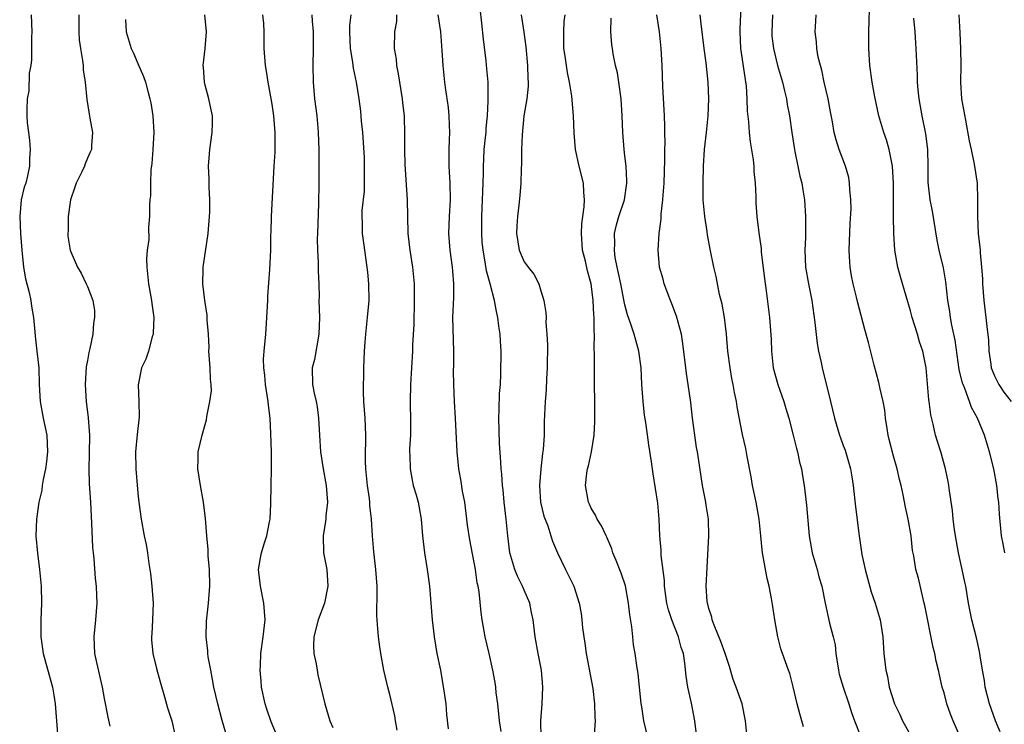
# Model space of a CAD drawing. Units: inches. Extents: x 2613000 to 2616000, y 1515000 to 1518000.
# Drawn here: x 2613673 to 2613790, y 1515903 to 1515986 of the extents above; entities that cross this region are included whole.
import ezdxf

# ---------------------------------------------------------------- set-up
doc = ezdxf.new("R2010")
doc.units = ezdxf.units.IN
doc.header["$MEASUREMENT"] = 0
doc.layers.add('LD26131515_2ft', color=102, linetype='Continuous')

msp = doc.modelspace()

# ---------------------------------------------------------------- linework, layer by layer
at = {"layer": 'LD26131515_2ft'}
for points, elevation in [([(2613758.86, 1515989), (2613758.67, 1515985.33), (2613758.67, 1515985), (2613758.76, 1515983), (2613759.31, 1515979.31), (2613759.37, 1515979), (2613759.42, 1515978.58), (2613759.53, 1515977), (2613759.57, 1515975.57), (2613759.7, 1515974.3), (2613759.78, 1515973), (2613759.9, 1515971.9), (2613760.26, 1515969.74), (2613760.34, 1515969), (2613760.37, 1515968.37), (2613760.52, 1515967), (2613760.59, 1515965.41), (2613760.58, 1515965), (2613760.6, 1515964.6), (2613760.7, 1515963), (2613760.93, 1515961.07), (2613761.21, 1515959.21), (2613761.24, 1515958.76), (2613761.62, 1515955.62), (2613761.83, 1515954.17), (2613762.23, 1515951), (2613762.42, 1515948.42), (2613762.46, 1515947), (2613762.67, 1515945), (2613763.21, 1515943), (2613763.91, 1515941), (2613764.17, 1515940.17), (2613764.52, 1515939), (2613765.05, 1515937), (2613765.42, 1515935.42), (2613765.56, 1515935), (2613765.79, 1515933.79), (2613766.02, 1515933), (2613766.14, 1515932.14), (2613766.36, 1515931), (2613766.64, 1515928.64), (2613766.94, 1515925), (2613767.31, 1515923), (2613767.89, 1515921), (2613768.11, 1515920.11), (2613768.45, 1515919), (2613768.85, 1515917), (2613769.37, 1515914.63), (2613769.8, 1515913), (2613770.02, 1515912.02), (2613770.12, 1515911), (2613770.25, 1515910.25), (2613770.43, 1515909), (2613770.53, 1515908.53), (2613770.99, 1515907), (2613771.67, 1515905), (2613771.98, 1515903.98), (2613772.35, 1515903), (2613773.1, 1515901.1)], 7862), ([(2613789.69, 1515901.69), (2613789.12, 1515903), (2613788.41, 1515905), (2613787.91, 1515907), (2613787.8, 1515907.8), (2613787.58, 1515909), (2613787.29, 1515910.71), (2613787.22, 1515911.22), (2613786.85, 1515912.85), (2613786.3, 1515915), (2613785.92, 1515917), (2613785.59, 1515919), (2613785.48, 1515919.48), (2613785.17, 1515921), (2613785, 1515921.73), (2613784.73, 1515923), (2613784.37, 1515925), (2613784.25, 1515925.75), (2613784.1, 1515927), (2613784.01, 1515928.01), (2613783.65, 1515930.35), (2613783.58, 1515931), (2613783.49, 1515931.49), (2613783.18, 1515933), (2613782.71, 1515934.71), (2613782.61, 1515935), (2613782.23, 1515936.23), (2613781.98, 1515937), (2613781.72, 1515938.28), (2613781.41, 1515939.41), (2613781.24, 1515941), (2613781.19, 1515941.19), (2613781, 1515943.57), (2613780.86, 1515945), (2613780.47, 1515947), (2613780.09, 1515948.09), (2613779.84, 1515949), (2613779.21, 1515951), (2613779, 1515951.79), (2613778.48, 1515953.52), (2613777.83, 1515955.83), (2613777.51, 1515957), (2613777.15, 1515959), (2613777.01, 1515961), (2613776.97, 1515963), (2613776.99, 1515967), (2613776.87, 1515969), (2613776.47, 1515971), (2613776.13, 1515972.13), (2613775.83, 1515973), (2613775.24, 1515975), (2613774.75, 1515977.25), (2613774.44, 1515979), (2613774.16, 1515981), (2613774.03, 1515983), (2613774.03, 1515985), (2613774.15, 1515989)], 7868), ([(2613674.31, 1515987), (2613674.39, 1515985), (2613674.35, 1515984.35), (2613674.34, 1515981.66), (2613674.24, 1515981), (2613674.06, 1515980.06), (2613674.02, 1515977.98), (2613673.81, 1515977), (2613673.76, 1515975.76), (2613673.78, 1515975), (2613673.83, 1515974.17), (2613673.97, 1515973), (2613674.11, 1515972.11), (2613674.16, 1515971), (2613674.09, 1515969.91), (2613674.1, 1515969), (2613673.85, 1515967.85), (2613673.64, 1515967), (2613673.48, 1515966.52), (2613673.11, 1515965), (2613672.93, 1515963), (2613673.01, 1515961), (2613673.17, 1515959), (2613673.39, 1515957), (2613673.61, 1515955.61), (2613674.04, 1515953.96), (2613674.24, 1515953), (2613674.33, 1515952.33), (2613674.59, 1515951), (2613674.72, 1515949.28), (2613674.79, 1515948.79), (2613674.96, 1515947), (2613675.19, 1515945), (2613675.26, 1515943), (2613675.35, 1515941), (2613675.72, 1515939), (2613676.16, 1515937), (2613676.25, 1515935), (2613676.13, 1515933.87), (2613676, 1515933), (2613675.71, 1515931.71), (2613675.61, 1515931), (2613675.55, 1515930.45), (2613675.22, 1515929), (2613674.94, 1515927), (2613674.87, 1515925), (2613675.05, 1515922.95), (2613675.3, 1515921), (2613675.47, 1515919), (2613675.52, 1515917), (2613675.45, 1515915), (2613675.45, 1515913), (2613675.73, 1515911), (2613676.43, 1515908.43), (2613676.84, 1515907), (2613677, 1515906.03), (2613677.15, 1515905), (2613677.44, 1515901.44)], 7832), ([(2613679.98, 1515987), (2613679.96, 1515986.04), (2613679.97, 1515985), (2613680.03, 1515984.03), (2613680.15, 1515983), (2613680.41, 1515981.59), (2613680.47, 1515981), (2613680.49, 1515980.49), (2613680.73, 1515979), (2613680.92, 1515976.92), (2613681.2, 1515975.2), (2613681.3, 1515974.7), (2613681.59, 1515973), (2613681.47, 1515971.47), (2613681.46, 1515971), (2613681.34, 1515970.66), (2613681, 1515969.95), (2613680.73, 1515969.27), (2613680.64, 1515969), (2613680.33, 1515968.33), (2613679.67, 1515967), (2613679.51, 1515966.49), (2613678.96, 1515965), (2613678.69, 1515963), (2613678.7, 1515961.3), (2613678.66, 1515961), (2613678.68, 1515960.68), (2613678.94, 1515959), (2613679, 1515958.79), (2613679.81, 1515957), (2613680.25, 1515956.25), (2613680.86, 1515955), (2613681, 1515954.69), (2613681.63, 1515953), (2613681.83, 1515951.83), (2613681.84, 1515951), (2613681.7, 1515950.3), (2613681.63, 1515949), (2613681.29, 1515947.29), (2613681.16, 1515946.84), (2613681, 1515945.89), (2613680.86, 1515945.14), (2613680.73, 1515943), (2613680.84, 1515941), (2613681.07, 1515939.07), (2613681.23, 1515937), (2613681.2, 1515934.8), (2613681.15, 1515933), (2613681.21, 1515931.21), (2613681.36, 1515929), (2613681.49, 1515926.51), (2613681.6, 1515923.6), (2613681.66, 1515923), (2613681.74, 1515922.26), (2613681.92, 1515919.92), (2613682.04, 1515919), (2613682.09, 1515917.91), (2613682.13, 1515917), (2613681.96, 1515915), (2613681.75, 1515913), (2613681.85, 1515911), (2613682.08, 1515909.92), (2613682.76, 1515907), (2613683, 1515905.64), (2613683.43, 1515903.43), (2613683.67, 1515902.34)], 7834), ([(2613697.65, 1515901), (2613697.04, 1515903.04), (2613696.51, 1515905), (2613696.06, 1515907), (2613695.9, 1515907.9), (2613695.68, 1515909), (2613695.39, 1515910.61), (2613695.33, 1515911), (2613695.32, 1515911.32), (2613695.12, 1515913), (2613695.17, 1515914.83), (2613695.42, 1515917), (2613695.56, 1515919), (2613695.52, 1515921), (2613695.39, 1515922.61), (2613695.37, 1515923.37), (2613695.21, 1515925), (2613695.05, 1515927.05), (2613694.82, 1515929), (2613694.45, 1515931), (2613694.13, 1515933), (2613694.18, 1515934.18), (2613694.19, 1515935), (2613694.66, 1515937), (2613695, 1515938.26), (2613695.17, 1515938.83), (2613695.22, 1515939.22), (2613695.59, 1515941), (2613695.75, 1515942.25), (2613695.73, 1515943), (2613695.64, 1515943.64), (2613695.62, 1515945), (2613695.47, 1515947), (2613695.48, 1515947.48), (2613695.4, 1515949), (2613695.27, 1515950.73), (2613695.27, 1515951.27), (2613694.98, 1515953.02), (2613694.74, 1515955), (2613694.78, 1515956.78), (2613694.77, 1515957), (2613695.36, 1515961), (2613695.53, 1515963), (2613695.56, 1515963.56), (2613695.57, 1515965), (2613695.49, 1515966.51), (2613695.5, 1515967.5), (2613695.43, 1515969), (2613695.52, 1515970.48), (2613695.57, 1515971), (2613695.85, 1515973), (2613695.89, 1515974.11), (2613695.88, 1515975), (2613695.72, 1515975.72), (2613695.46, 1515977), (2613695, 1515978.65), (2613694.92, 1515979), (2613694.8, 1515980.8), (2613694.78, 1515981), (2613695.01, 1515982.99), (2613695.19, 1515985), (2613694.99, 1515987)], 7838), ([(2613704.49, 1515899), (2613702.87, 1515902.87), (2613702.37, 1515904.37), (2613702.17, 1515905), (2613701.74, 1515907), (2613701.7, 1515907.7), (2613701.55, 1515909), (2613701.59, 1515909.59), (2613701.63, 1515911), (2613701.92, 1515913), (2613702.14, 1515915), (2613702.01, 1515917), (2613701.59, 1515919), (2613701.38, 1515921), (2613701.6, 1515922.4), (2613701.72, 1515923), (2613702.05, 1515924.05), (2613702.34, 1515925), (2613702.68, 1515926.68), (2613702.74, 1515927), (2613702.83, 1515928.83), (2613702.86, 1515931), (2613702.91, 1515933), (2613702.9, 1515935), (2613702.83, 1515937.17), (2613702.76, 1515939), (2613702.57, 1515940.57), (2613702.53, 1515941), (2613702.2, 1515943), (2613702.13, 1515944.13), (2613701.99, 1515945), (2613701.97, 1515946.03), (2613702.05, 1515947), (2613702.24, 1515949), (2613702.3, 1515950.3), (2613702.36, 1515951), (2613702.46, 1515953), (2613702.47, 1515953.53), (2613702.71, 1515956.71), (2613702.83, 1515959), (2613702.85, 1515960.85), (2613702.86, 1515961.13), (2613702.91, 1515963), (2613703.24, 1515969), (2613703.34, 1515970.66), (2613703.37, 1515973), (2613703.21, 1515975), (2613703, 1515976.39), (2613702.5, 1515979), (2613702.3, 1515980.3), (2613702.18, 1515981), (2613702.06, 1515983), (2613702.04, 1515984.04), (2613702.06, 1515985), (2613702, 1515986), (2613701.89, 1515987)], 7840), ([(2613707.7, 1515987), (2613707.74, 1515986.26), (2613707.87, 1515985), (2613707.86, 1515983), (2613707.83, 1515981), (2613707.87, 1515979), (2613708.05, 1515977), (2613708.3, 1515975), (2613708.42, 1515973.58), (2613708.47, 1515973), (2613708.54, 1515971), (2613708.56, 1515969.44), (2613708.55, 1515967), (2613708.51, 1515964.51), (2613708.38, 1515961), (2613708.37, 1515960.37), (2613708.39, 1515959), (2613708.48, 1515957.52), (2613708.49, 1515956.49), (2613708.55, 1515955), (2613708.58, 1515953.42), (2613708.57, 1515953), (2613708.62, 1515951), (2613708.56, 1515949), (2613708.02, 1515945.98), (2613707.77, 1515945), (2613707.79, 1515943), (2613708, 1515942), (2613708.23, 1515941), (2613708.35, 1515940.35), (2613708.53, 1515939), (2613708.62, 1515937), (2613708.76, 1515935), (2613709.07, 1515933), (2613709.41, 1515931), (2613709.57, 1515929), (2613709.4, 1515927.4), (2613709.38, 1515927), (2613709.06, 1515925), (2613709.11, 1515923), (2613709.49, 1515921), (2613709.63, 1515919), (2613709.23, 1515917), (2613708.48, 1515915), (2613707.95, 1515913), (2613707.92, 1515911.92), (2613707.95, 1515911), (2613708.23, 1515909.77), (2613708.35, 1515909), (2613708.45, 1515908.45), (2613709.25, 1515905), (2613709.67, 1515903.68), (2613709.87, 1515903), (2613710.21, 1515902.21)], 7842), ([(2613717.89, 1515901.89), (2613717.67, 1515903), (2613717.59, 1515903.59), (2613717, 1515906.12), (2613716.76, 1515907), (2613716.28, 1515909), (2613715.94, 1515911), (2613715.81, 1515911.81), (2613715.67, 1515913), (2613715.55, 1515914.45), (2613715.49, 1515915), (2613715.47, 1515915.47), (2613715.51, 1515918.49), (2613715.5, 1515919), (2613715.34, 1515921), (2613715.09, 1515923.09), (2613714.94, 1515925), (2613714.82, 1515927), (2613714.63, 1515928.63), (2613714.62, 1515929), (2613714.57, 1515929.43), (2613714.34, 1515931), (2613714.14, 1515933), (2613714.1, 1515933.9), (2613714.11, 1515935), (2613714.15, 1515936.15), (2613714.14, 1515937), (2613714.05, 1515939), (2613713.99, 1515939.99), (2613713.92, 1515941), (2613713.87, 1515942.13), (2613713.88, 1515943), (2613713.91, 1515943.91), (2613713.91, 1515945), (2613713.98, 1515947), (2613714.06, 1515948.06), (2613714.13, 1515949), (2613714.36, 1515951), (2613714.53, 1515953), (2613714.51, 1515955), (2613714.38, 1515956.38), (2613714.32, 1515957), (2613713.89, 1515959.89), (2613713.75, 1515961), (2613713.74, 1515962.26), (2613713.7, 1515963), (2613713.73, 1515963.73), (2613713.97, 1515966.03), (2613714, 1515967), (2613713.98, 1515967.98), (2613714, 1515969), (2613713.98, 1515970.02), (2613713.78, 1515973), (2613713.64, 1515974.36), (2613713.56, 1515975.56), (2613713.36, 1515977), (2613713.04, 1515979), (2613712.67, 1515980.67), (2613712.61, 1515981.39), (2613712.31, 1515983), (2613712.23, 1515985), (2613712.25, 1515985.75), (2613712.4, 1515987)], 7844), ([(2613717.8, 1515987), (2613717.78, 1515986.22), (2613717.58, 1515985), (2613717.52, 1515983), (2613717.74, 1515981.74), (2613717.79, 1515981), (2613718, 1515980), (2613718.15, 1515979), (2613718.49, 1515977), (2613718.53, 1515976.53), (2613718.71, 1515975), (2613718.76, 1515972.76), (2613718.75, 1515971), (2613718.8, 1515969.2), (2613719.06, 1515965), (2613719.16, 1515961), (2613719.38, 1515959), (2613719.7, 1515957), (2613719.9, 1515955), (2613719.89, 1515954.11), (2613719.92, 1515953), (2613719.85, 1515950.15), (2613719.72, 1515947.72), (2613719.7, 1515947), (2613719.46, 1515943), (2613719.42, 1515941), (2613719.47, 1515938.53), (2613719.45, 1515937), (2613719.36, 1515935.36), (2613719.36, 1515935), (2613719.38, 1515934.62), (2613719.41, 1515933), (2613719.65, 1515931.65), (2613719.8, 1515931), (2613720.13, 1515929.87), (2613720.36, 1515929), (2613720.73, 1515927), (2613720.9, 1515925), (2613721.12, 1515923), (2613721.45, 1515921), (2613721.72, 1515919), (2613722.06, 1515915), (2613722.29, 1515913), (2613722.62, 1515911), (2613723.02, 1515909), (2613723.45, 1515906.55), (2613723.66, 1515905), (2613723.75, 1515903.75), (2613723.97, 1515902.03)], 7846), ([(2613730.28, 1515901.72), (2613730.08, 1515903), (2613729.85, 1515905), (2613729.68, 1515906.32), (2613729.61, 1515907), (2613729.54, 1515907.54), (2613729.29, 1515909), (2613728.85, 1515911), (2613728.37, 1515913), (2613728, 1515915), (2613727.89, 1515915.89), (2613727.64, 1515918.36), (2613727.53, 1515919), (2613727.41, 1515919.41), (2613727.19, 1515921), (2613726.53, 1515924.53), (2613726.27, 1515926.27), (2613726.19, 1515927), (2613725.92, 1515929), (2613725.67, 1515930.33), (2613725.49, 1515931.49), (2613725.22, 1515933), (2613725.02, 1515935), (2613724.82, 1515939), (2613724.7, 1515941), (2613724.62, 1515943), (2613724.6, 1515944.6), (2613724.63, 1515945.37), (2613724.64, 1515947), (2613724.52, 1515951), (2613724.57, 1515952.57), (2613724.61, 1515953.39), (2613724.64, 1515955), (2613724.5, 1515956.5), (2613724.47, 1515957), (2613724.19, 1515959), (2613724.05, 1515961), (2613724.11, 1515963), (2613724.22, 1515965), (2613724.18, 1515967), (2613724.07, 1515969), (2613724.08, 1515971), (2613724.13, 1515972.13), (2613724.15, 1515973), (2613724.11, 1515973.89), (2613724.09, 1515975), (2613723.99, 1515975.99), (2613723.64, 1515978.36), (2613723.56, 1515979), (2613723.34, 1515981), (2613723.23, 1515982.77), (2613723.06, 1515985), (2613722.76, 1515987)], 7848), ([(2613735.02, 1515901), (2613734.99, 1515903), (2613735.13, 1515905), (2613735.21, 1515907), (2613735.05, 1515909), (2613734.67, 1515911), (2613734.33, 1515913), (2613734.08, 1515915), (2613733.88, 1515915.88), (2613733.66, 1515917), (2613733, 1515918.54), (2613732.82, 1515919), (2613732.21, 1515920.21), (2613731.91, 1515921), (2613731.31, 1515923), (2613731.06, 1515925), (2613730.87, 1515927), (2613730.63, 1515929), (2613730.5, 1515930.5), (2613730.44, 1515931), (2613730.36, 1515932.36), (2613730.28, 1515933), (2613730.21, 1515933.79), (2613730.05, 1515936.05), (2613729.97, 1515939), (2613730.03, 1515940.03), (2613730.07, 1515941.93), (2613730.17, 1515943), (2613730.24, 1515944.24), (2613730.28, 1515947), (2613730.18, 1515948.18), (2613730.15, 1515949), (2613729.97, 1515949.97), (2613729.86, 1515951), (2613729.69, 1515951.69), (2613729.48, 1515953), (2613728.96, 1515955), (2613728.53, 1515956.53), (2613728.37, 1515957.63), (2613728.1, 1515959), (2613728.01, 1515960.01), (2613727.95, 1515961), (2613727.97, 1515963), (2613728.06, 1515965), (2613728.07, 1515965.93), (2613728.15, 1515968.15), (2613728.14, 1515969), (2613728.18, 1515969.82), (2613728.25, 1515971), (2613728.4, 1515972.4), (2613728.46, 1515973), (2613728.48, 1515973.52), (2613728.62, 1515975), (2613728.73, 1515976.73), (2613728.7, 1515977.3), (2613728.71, 1515979), (2613728.57, 1515980.57), (2613728.47, 1515981.53), (2613728.14, 1515984.14), (2613727.97, 1515986.03), (2613727.76, 1515987.76)], 7850), ([(2613732.65, 1515987), (2613732.97, 1515984.97), (2613733.2, 1515983.2), (2613733.4, 1515981), (2613733.43, 1515979.43), (2613733.46, 1515979), (2613733.46, 1515978.54), (2613733.3, 1515977), (2613732.98, 1515975), (2613732.75, 1515972.75), (2613732.69, 1515971), (2613732.69, 1515969.31), (2613732.65, 1515968.65), (2613732.6, 1515967), (2613732.49, 1515965.51), (2613732.37, 1515964.37), (2613732.19, 1515963), (2613732.11, 1515961.89), (2613732.08, 1515961), (2613732.42, 1515959), (2613733, 1515957.63), (2613733.28, 1515957.28), (2613733.47, 1515957), (2613734.15, 1515956.15), (2613734.73, 1515955), (2613735, 1515954.17), (2613735.35, 1515953), (2613735.6, 1515951.6), (2613735.62, 1515951), (2613735.6, 1515950.4), (2613735.72, 1515949), (2613735.79, 1515947.79), (2613735.75, 1515945), (2613735.68, 1515943.68), (2613735.63, 1515942.37), (2613735.5, 1515941), (2613735.42, 1515939.42), (2613735.38, 1515938.62), (2613735.37, 1515937), (2613735.27, 1515935.28), (2613735.19, 1515934.81), (2613734.98, 1515933), (2613734.81, 1515931), (2613734.95, 1515929), (2613735.36, 1515927.36), (2613735.81, 1515926.19), (2613736.18, 1515925), (2613736.36, 1515924.36), (2613736.97, 1515923), (2613737.94, 1515921), (2613738.3, 1515920.3), (2613738.92, 1515919), (2613739.56, 1515917), (2613739.77, 1515915.77), (2613739.87, 1515915), (2613739.95, 1515914.05), (2613740.09, 1515913), (2613740.22, 1515912.22), (2613740.38, 1515911), (2613741.16, 1515906.84), (2613741.37, 1515905), (2613741.41, 1515903.41), (2613741.46, 1515903), (2613741.35, 1515901.35)], 7852), ([(2613747.73, 1515901), (2613747.26, 1515903), (2613747, 1515904.67), (2613746.94, 1515905.06), (2613746.58, 1515908.58), (2613746.41, 1515909.59), (2613746.21, 1515911), (2613746.03, 1515912.03), (2613745.93, 1515913), (2613745.83, 1515914.17), (2613745.59, 1515915.59), (2613745.44, 1515917), (2613745.06, 1515919.06), (2613744.57, 1515920.57), (2613743.94, 1515922.06), (2613743.58, 1515923), (2613743.45, 1515923.45), (2613742.84, 1515924.84), (2613742.75, 1515925), (2613742.21, 1515926.21), (2613741.71, 1515927), (2613741.48, 1515927.48), (2613741, 1515928.31), (2613740.79, 1515928.79), (2613740.67, 1515929), (2613740.29, 1515931), (2613740.46, 1515932.46), (2613740.56, 1515933), (2613740.67, 1515933.33), (2613741.01, 1515935), (2613741.32, 1515937), (2613741.4, 1515938.6), (2613741.42, 1515939), (2613741.4, 1515941), (2613741.37, 1515943), (2613741.36, 1515943.36), (2613741.36, 1515945), (2613741.39, 1515946.61), (2613741.33, 1515947.33), (2613741.36, 1515949), (2613741.32, 1515949.32), (2613741.32, 1515951), (2613741.29, 1515951.29), (2613741.23, 1515953), (2613740.99, 1515955), (2613740.55, 1515956.55), (2613740.29, 1515957.71), (2613739.96, 1515959), (2613739.81, 1515961), (2613739.86, 1515962.14), (2613739.97, 1515963), (2613740.16, 1515964.16), (2613740.19, 1515965), (2613740.1, 1515965.9), (2613740.08, 1515967), (2613739.57, 1515969), (2613739.13, 1515971), (2613738.97, 1515972.97), (2613738.87, 1515975), (2613738.66, 1515977.34), (2613738.42, 1515979), (2613738.17, 1515980.17), (2613737.89, 1515982.11), (2613737.74, 1515983), (2613737.74, 1515983.74), (2613737.71, 1515985), (2613737.78, 1515986.22), (2613737.88, 1515987)], 7854), ([(2613759.56, 1515901), (2613759.34, 1515903), (2613758.96, 1515905), (2613758.26, 1515907), (2613757.9, 1515907.9), (2613757.44, 1515909.44), (2613756.94, 1515911), (2613756.43, 1515912.43), (2613755.61, 1515914.39), (2613755.39, 1515915), (2613755.33, 1515915.33), (2613755, 1515916.34), (2613754.87, 1515916.87), (2613754.82, 1515917), (2613754.8, 1515917.2), (2613754.69, 1515919), (2613754.78, 1515921.22), (2613755, 1515925), (2613754.95, 1515927), (2613754.67, 1515928.67), (2613754.64, 1515929), (2613754.25, 1515931), (2613754.08, 1515932.08), (2613753.78, 1515934.22), (2613753.64, 1515935), (2613753.53, 1515935.53), (2613753.32, 1515937), (2613753.06, 1515939), (2613752.86, 1515940.86), (2613752.55, 1515943), (2613752.33, 1515944.33), (2613752.24, 1515945), (2613751.91, 1515947.91), (2613751.75, 1515949), (2613751.16, 1515951.16), (2613750.6, 1515952.6), (2613750.43, 1515953), (2613749.67, 1515955), (2613749.54, 1515955.54), (2613749.12, 1515957), (2613748.94, 1515959), (2613749.08, 1515961), (2613749.31, 1515962.69), (2613749.31, 1515963.31), (2613749.52, 1515965), (2613749.54, 1515965.54), (2613749.68, 1515967), (2613749.77, 1515969.77), (2613749.76, 1515971), (2613749.78, 1515971.78), (2613749.75, 1515973), (2613749.76, 1515973.76), (2613749.7, 1515975), (2613749.69, 1515975.69), (2613749.52, 1515978.48), (2613749.43, 1515981), (2613749.33, 1515983), (2613749.1, 1515985), (2613748.8, 1515987)], 7858), ([(2613766.26, 1515902.26), (2613766.07, 1515903), (2613765.83, 1515903.83), (2613765.52, 1515905), (2613765.05, 1515907.05), (2613764.64, 1515908.64), (2613764.47, 1515909), (2613763.77, 1515911), (2613763.56, 1515911.56), (2613763.22, 1515913), (2613762.86, 1515915), (2613762.6, 1515916.6), (2613762.47, 1515917.53), (2613762.17, 1515919), (2613761.92, 1515919.92), (2613761.47, 1515922.53), (2613761.37, 1515923), (2613761.33, 1515923.33), (2613761.18, 1515925), (2613760.98, 1515927), (2613760.62, 1515929), (2613760.2, 1515931), (2613760.04, 1515932.04), (2613759.56, 1515934.44), (2613759.39, 1515935.4), (2613759, 1515937.08), (2613758.35, 1515940.35), (2613758.28, 1515941), (2613758.05, 1515942.05), (2613757.9, 1515943), (2613757.74, 1515943.74), (2613757.52, 1515945), (2613757.27, 1515947), (2613757.11, 1515949), (2613756.84, 1515951), (2613756.57, 1515952.57), (2613756.28, 1515953.72), (2613755.86, 1515955.86), (2613755.58, 1515957), (2613755.14, 1515959.14), (2613754.83, 1515960.83), (2613754.79, 1515961.21), (2613754.5, 1515963), (2613754.32, 1515965), (2613754.3, 1515967), (2613754.36, 1515969), (2613754.49, 1515971), (2613754.71, 1515973), (2613754.9, 1515975), (2613754.98, 1515977), (2613754.93, 1515979), (2613754.69, 1515981.31), (2613754.45, 1515983), (2613754.06, 1515985.94), (2613753.98, 1515987)], 7860), ([(2613762.56, 1515987), (2613762.49, 1515985), (2613762.51, 1515984.51), (2613762.69, 1515983), (2613763, 1515981.66), (2613763.18, 1515981), (2613763.77, 1515979), (2613764.02, 1515977.98), (2613764.24, 1515977), (2613764.34, 1515976.34), (2613764.58, 1515975), (2613764.86, 1515973), (2613765.18, 1515971), (2613765.24, 1515970.76), (2613765.6, 1515969), (2613765.82, 1515967.82), (2613766.05, 1515967), (2613766.17, 1515966.17), (2613766.38, 1515965), (2613766.52, 1515963), (2613766.5, 1515961.5), (2613766.5, 1515960.5), (2613766.43, 1515959), (2613766.51, 1515957), (2613766.86, 1515955), (2613767.26, 1515953), (2613767.62, 1515950.38), (2613767.88, 1515947.88), (2613768.05, 1515947), (2613768.36, 1515945.64), (2613768.48, 1515945), (2613769.48, 1515941), (2613769.95, 1515939), (2613770.55, 1515937), (2613770.68, 1515936.68), (2613771, 1515935.77), (2613771.21, 1515935.21), (2613771.37, 1515934.63), (2613771.86, 1515933), (2613772.03, 1515932.03), (2613772.18, 1515931), (2613772.47, 1515928.47), (2613772.9, 1515925), (2613773.22, 1515922.78), (2613773.6, 1515921), (2613774.34, 1515918.34), (2613774.8, 1515917), (2613775.4, 1515915), (2613775.72, 1515913), (2613775.84, 1515911), (2613776.06, 1515909), (2613776.26, 1515908.26), (2613776.48, 1515907), (2613777.1, 1515905), (2613777.74, 1515903.74), (2613778.07, 1515903), (2613779.16, 1515901)], 7864), ([(2613785, 1515900.89), (2613784.09, 1515903), (2613783.78, 1515903.78), (2613783.35, 1515905), (2613783, 1515906.31), (2613782.79, 1515907), (2613782.45, 1515908.45), (2613782.34, 1515909), (2613782.07, 1515910.07), (2613781.9, 1515911), (2613781.7, 1515911.7), (2613780.72, 1515916.72), (2613780.65, 1515917), (2613780.5, 1515917.5), (2613779.96, 1515919.96), (2613779.65, 1515921), (2613779.39, 1515922.61), (2613779.26, 1515923.26), (2613779.07, 1515925), (2613778.72, 1515927), (2613778.41, 1515928.41), (2613778.13, 1515929.87), (2613777.89, 1515931), (2613777.7, 1515931.7), (2613777.43, 1515933), (2613777, 1515934.48), (2613776.48, 1515936.48), (2613776.36, 1515937), (2613776.22, 1515937.78), (2613776.03, 1515939), (2613775.95, 1515939.95), (2613775.74, 1515941), (2613775.35, 1515942.65), (2613775.24, 1515943.24), (2613774.67, 1515945.33), (2613774, 1515948), (2613773.55, 1515949.55), (2613772.72, 1515952.72), (2613772.58, 1515953.42), (2613772.18, 1515955), (2613771.97, 1515955.97), (2613771.81, 1515957), (2613771.75, 1515958.25), (2613771.69, 1515959), (2613771.83, 1515962.17), (2613771.94, 1515963.94), (2613771.92, 1515965), (2613771.78, 1515966.22), (2613771.76, 1515967), (2613771.65, 1515967.65), (2613771.26, 1515969), (2613770.5, 1515971), (2613770.14, 1515972.14), (2613769.91, 1515973), (2613769.72, 1515974.28), (2613769.47, 1515975.47), (2613769.2, 1515977), (2613768.74, 1515979), (2613768.44, 1515980.44), (2613768.27, 1515981), (2613768.02, 1515981.98), (2613767.87, 1515983), (2613767.82, 1515983.82), (2613767.65, 1515985), (2613767.75, 1515986.25), (2613767.79, 1515987)], 7866), ([(2613784.78, 1515987), (2613784.89, 1515984.89), (2613784.97, 1515983), (2613784.99, 1515981), (2613784.97, 1515979), (2613785.09, 1515977), (2613785.54, 1515974.46), (2613786.01, 1515972.01), (2613786.22, 1515971), (2613786.56, 1515969.44), (2613786.64, 1515969), (2613786.94, 1515967), (2613786.99, 1515964.99), (2613786.97, 1515963), (2613787.08, 1515961), (2613787.3, 1515959), (2613787.32, 1515958.68), (2613787.48, 1515957), (2613787.58, 1515955.58), (2613787.58, 1515955), (2613787.73, 1515953), (2613787.99, 1515951), (2613788.09, 1515949.91), (2613788.29, 1515948.29), (2613788.34, 1515947), (2613788.56, 1515945.44), (2613788.63, 1515945), (2613788.72, 1515944.72), (2613789, 1515944.03), (2613789.51, 1515943), (2613790.12, 1515942.12), (2613791, 1515941.01)], 7872), ([(2613685.52, 1515986.48), (2613685.59, 1515985), (2613686.22, 1515983), (2613686.47, 1515982.47), (2613687, 1515981.21), (2613687.68, 1515979.68), (2613687.89, 1515979), (2613688.21, 1515977.79), (2613688.44, 1515977), (2613688.55, 1515976.55), (2613688.8, 1515975), (2613688.91, 1515973), (2613688.79, 1515971), (2613688.66, 1515969.34), (2613688.56, 1515968.56), (2613688.51, 1515967), (2613688.51, 1515965.49), (2613688.43, 1515965), (2613688.39, 1515964.4), (2613688.37, 1515963), (2613688.25, 1515961.75), (2613688.29, 1515960.29), (2613688.11, 1515959), (2613688.03, 1515957.97), (2613688.05, 1515957), (2613688.25, 1515955), (2613688.56, 1515953.44), (2613688.63, 1515953), (2613688.65, 1515952.65), (2613688.9, 1515951), (2613688.84, 1515949.16), (2613688.82, 1515949), (2613688.71, 1515948.71), (2613688.26, 1515947), (2613687.95, 1515946.05), (2613687.43, 1515945), (2613687.03, 1515942.97), (2613687.13, 1515941), (2613687.16, 1515939.16), (2613686.93, 1515937.07), (2613686.72, 1515935), (2613686.74, 1515933), (2613687, 1515930.1), (2613687.12, 1515929), (2613687.38, 1515927), (2613687.75, 1515925), (2613687.97, 1515923.97), (2613688.13, 1515923), (2613688.3, 1515921.7), (2613688.51, 1515920.51), (2613688.68, 1515919), (2613688.83, 1515917), (2613688.75, 1515915), (2613688.65, 1515913.35), (2613688.61, 1515913), (2613688.63, 1515912.63), (2613688.79, 1515911), (2613689.22, 1515909.22), (2613689.64, 1515907.64), (2613690.17, 1515905.83), (2613690.53, 1515904.53), (2613691.04, 1515903), (2613691.47, 1515901)], 7836), ([(2613753.74, 1515899.74), (2613753.32, 1515903), (2613752.92, 1515905.09), (2613752.49, 1515907), (2613752.3, 1515908.3), (2613752.14, 1515909.86), (2613751.96, 1515911), (2613751.71, 1515911.71), (2613751.39, 1515913), (2613750.59, 1515915), (2613750.19, 1515916.19), (2613749.99, 1515917), (2613749.72, 1515919), (2613749.7, 1515919.7), (2613749.33, 1515922.67), (2613749.3, 1515923.3), (2613749.14, 1515925), (2613749.06, 1515927), (2613748.9, 1515928.9), (2613748.38, 1515932.38), (2613748.18, 1515933.82), (2613747.85, 1515935.85), (2613747.49, 1515938.51), (2613747.35, 1515939.35), (2613747.17, 1515941), (2613747.03, 1515943.03), (2613746.93, 1515945), (2613746.66, 1515947), (2613746.29, 1515948.29), (2613746.11, 1515949), (2613745.68, 1515950.32), (2613745.32, 1515951.32), (2613745, 1515952.5), (2613744.91, 1515952.91), (2613744.51, 1515955), (2613744.25, 1515956.25), (2613744.07, 1515957), (2613743.85, 1515958.15), (2613743.74, 1515959), (2613743.79, 1515959.79), (2613743.77, 1515961), (2613743.99, 1515962.01), (2613744.28, 1515963), (2613744.93, 1515965), (2613745.24, 1515967), (2613745.24, 1515967.24), (2613745.14, 1515969), (2613745, 1515970.25), (2613744.9, 1515971), (2613744.76, 1515973), (2613744.69, 1515975), (2613744.55, 1515977), (2613744.28, 1515979), (2613744.11, 1515980.11), (2613743.89, 1515981), (2613743.6, 1515982.39), (2613743.51, 1515983), (2613743.45, 1515983.45), (2613743.34, 1515985), (2613743.38, 1515986.62)], 7856), ([(2613790.25, 1515923), (2613790.06, 1515924.06), (2613789.85, 1515925), (2613789.59, 1515927.59), (2613789.51, 1515929), (2613789.45, 1515929.45), (2613789.28, 1515931), (2613788.92, 1515933), (2613788.43, 1515935), (2613787.8, 1515937), (2613786.97, 1515939), (2613786.29, 1515940.29), (2613786.04, 1515941), (2613785.46, 1515942.54), (2613785.26, 1515943), (2613785.19, 1515943.19), (2613784.81, 1515944.81), (2613784.31, 1515948.31), (2613783.93, 1515950.07), (2613783.76, 1515951), (2613783.69, 1515951.69), (2613783.47, 1515953), (2613783.23, 1515955.23), (2613782.92, 1515956.92), (2613782.43, 1515959), (2613782.2, 1515960.21), (2613781.63, 1515963.63), (2613781.35, 1515965), (2613781.11, 1515967.11), (2613781.1, 1515969), (2613781.06, 1515971), (2613780.84, 1515972.84), (2613780.39, 1515975), (2613780.03, 1515977), (2613779.92, 1515978.08), (2613779.85, 1515979), (2613779.84, 1515979.84), (2613779.69, 1515983), (2613779.63, 1515983.63), (2613779.55, 1515985), (2613779.4, 1515986.6)], 7870)]:
    msp.add_lwpolyline(points, dxfattribs=dict(at, elevation=elevation))

doc.saveas('drawing.dxf')
